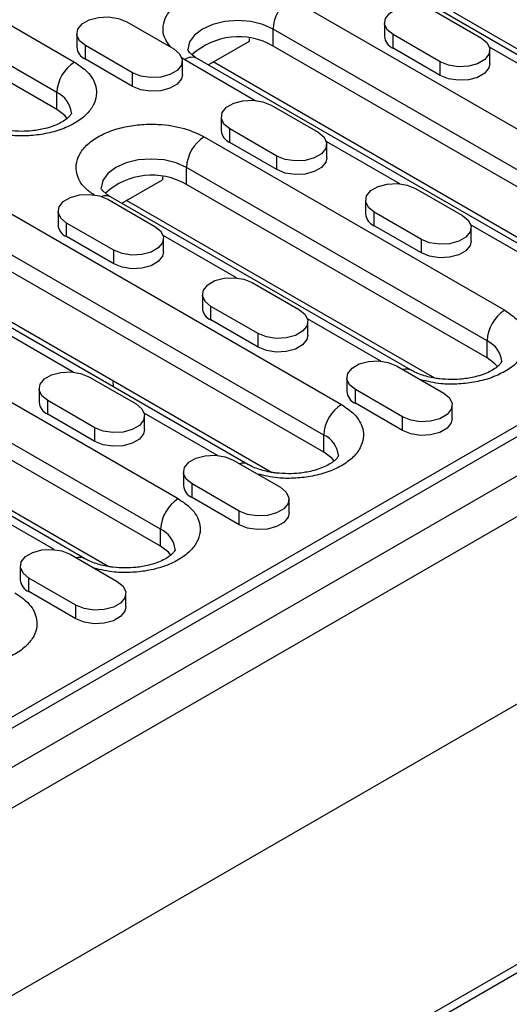
# Model space of a CAD drawing. Units: millimetres. Extents: x -177 to 1923, y -3378 to -408.
# Drawn here: x 1575 to 1617, y -1729 to -1645 of the extents above; entities that cross this region are included whole.
import ezdxf

# ---------------------------------------------------------------- set-up
doc = ezdxf.new("R2010")
doc.units = ezdxf.units.MM
doc.layers.add('DUENN-18', color=94, linetype='Continuous')

msp = doc.modelspace()

# ---------------------------------------------------------------- linework, layer by layer
at = {"layer": 'DUENN-18', "color": 7, "linetype": 'Continuous'}
for p, q in [((1547.222, -1629.723), (1579.547, -1648.383)), ((1578.031, -1651.008), (1545.707, -1632.347)), ((1578.031, -1652.466), (1545.707, -1633.805)), ((1630.408, -1661.592), (1598.083, -1642.931)), ((1610.382, -1643.995), (1614.422, -1646.328)), ((1636.378, -1658.657), (1610.62, -1643.787)), ((1611.996, -1644.093), (1638.403, -1659.337)), ((1584.017, -1644.928), (1588.057, -1647.261)), ((1606.114, -1645.016), (1606.114, -1646.182)), ((1579.749, -1645.949), (1579.749, -1647.115)), ((1628.893, -1664.216), (1596.568, -1645.555)), ((1596.568, -1647.014), (1596.568, -1645.555)), ((1610.887, -1648.369), (1606.846, -1646.036)), ((1606.846, -1647.203), (1606.846, -1646.036)), ((1584.522, -1649.302), (1580.481, -1646.969)), ((1580.481, -1648.136), (1580.481, -1646.969)), ((1594.504, -1646.61), (1591.016, -1648.623)), ((1594.501, -1646.352), (1594.504, -1646.61)), ((1628.893, -1665.674), (1596.568, -1647.014)), ((1621.401, -1650.736), (1615.12, -1647.11)), ((1588.668, -1647.931), (1588.992, -1648.179)), ((1610.887, -1649.535), (1606.846, -1647.203)), ((1615.154, -1648.515), (1615.154, -1647.348)), ((1584.522, -1650.468), (1580.481, -1648.136)), ((1588.789, -1649.448), (1588.789, -1648.281)), ((1588.992, -1648.179), (1595.036, -1651.669)), ((1622.388, -1666.734), (1590.063, -1648.073)), ((1624.412, -1667.414), (1591.439, -1648.379)), ((1610.887, -1649.535), (1610.887, -1648.369)), ((1584.522, -1650.468), (1584.522, -1649.302)), ((1578.031, -1652.466), (1578.031, -1651.008)), ((1596.391, -1652.072), (1600.432, -1654.404)), ((1413.241, -1798.409), (1665.274, -1652.913)), ((1663.036, -1653.253), (1543.08, -1722.502)), ((1592.123, -1653.092), (1592.123, -1654.259)), ((1668.339, -1654.497), (1416.306, -1799.993)), ((1596.896, -1656.445), (1592.855, -1654.113)), ((1592.855, -1655.279), (1592.855, -1654.113)), ((1590.658, -1654.798), (1616.417, -1669.668)), ((1596.896, -1657.612), (1592.855, -1655.279)), ((1601.129, -1655.186), (1607.411, -1658.812)), ((1601.164, -1656.591), (1601.164, -1655.425)), ((1669.854, -1657.121), (1417.821, -1802.617)), ((1596.896, -1657.612), (1596.896, -1656.445)), ((1614.902, -1672.293), (1589.143, -1657.422)), ((1589.143, -1658.881), (1589.143, -1657.422)), ((1583.591, -1660.491), (1587.079, -1658.477)), ((1587.076, -1658.219), (1587.079, -1658.477)), ((1614.902, -1673.751), (1589.143, -1658.881)), ((1570.102, -1659.084), (1602.427, -1677.745)), ((1608.765, -1659.215), (1612.806, -1661.548)), ((1582.4, -1660.148), (1586.441, -1662.481)), ((1608.397, -1674.811), (1582.638, -1659.94)), ((1610.421, -1675.49), (1584.015, -1660.246)), ((1604.498, -1660.236), (1604.498, -1661.402)), ((1578.133, -1661.169), (1578.133, -1662.335)), ((1609.27, -1663.589), (1605.23, -1661.256)), ((1605.23, -1662.423), (1605.23, -1661.256)), ((1600.911, -1680.369), (1568.587, -1661.709)), ((1582.905, -1664.522), (1578.865, -1662.189)), ((1578.865, -1663.356), (1578.865, -1662.189)), ((1613.504, -1662.33), (1619.821, -1665.977)), ((1600.911, -1681.828), (1568.587, -1663.167)), ((1609.27, -1664.755), (1605.23, -1662.423)), ((1613.538, -1663.735), (1613.538, -1662.568)), ((1582.905, -1665.688), (1578.865, -1663.356)), ((1593.42, -1666.889), (1587.139, -1663.263)), ((1587.173, -1664.668), (1587.173, -1663.501)), ((1609.27, -1664.755), (1609.27, -1663.589)), ((1594.407, -1682.887), (1562.082, -1664.226)), ((1596.431, -1683.567), (1563.458, -1664.532)), ((1582.905, -1665.688), (1582.905, -1664.522)), ((1594.775, -1667.292), (1598.815, -1669.624)), ((1590.507, -1668.312), (1590.507, -1669.479)), ((1595.28, -1671.665), (1591.239, -1669.333)), ((1591.239, -1670.499), (1591.239, -1669.333)), ((1595.28, -1672.832), (1591.239, -1670.499)), ((1605.794, -1674.033), (1599.513, -1670.407)), ((1599.548, -1671.811), (1599.548, -1670.645)), ((1562.677, -1670.951), (1588.436, -1685.822)), ((1579.429, -1674.966), (1573.148, -1671.34)), ((1595.28, -1672.832), (1595.28, -1671.665)), ((1614.902, -1673.751), (1614.902, -1672.293)), ((1417.569, -1818.832), (1670.107, -1673.045)), ((1417.821, -1818.686), (1669.854, -1673.19)), ((1586.921, -1688.446), (1561.162, -1673.576)), ((1607.149, -1674.435), (1611.19, -1676.768)), ((1586.921, -1689.904), (1561.162, -1675.034)), ((1580.784, -1675.368), (1584.825, -1677.701)), ((1582.844, -1675.723), (1582.862, -1676.223)), ((1602.881, -1675.456), (1602.881, -1676.622)), ((1580.416, -1690.964), (1554.657, -1676.094)), ((1582.44, -1691.644), (1556.034, -1676.399)), ((1576.516, -1676.389), (1576.516, -1677.555)), ((1607.654, -1678.809), (1603.614, -1676.476)), ((1603.614, -1677.643), (1603.614, -1676.476)), ((1581.289, -1679.742), (1577.249, -1677.409)), ((1577.249, -1678.576), (1577.249, -1677.409)), ((1607.654, -1679.975), (1603.614, -1677.643)), ((1611.922, -1678.955), (1611.922, -1677.788)), ((1581.289, -1680.909), (1577.249, -1678.576)), ((1591.804, -1682.109), (1585.523, -1678.483)), ((1585.557, -1679.888), (1585.557, -1678.722)), ((1607.654, -1679.975), (1607.654, -1678.809)), ((1581.289, -1680.909), (1581.289, -1679.742)), ((1600.911, -1681.828), (1600.911, -1680.369)), ((1593.158, -1682.512), (1597.199, -1684.845)), ((1588.891, -1683.533), (1588.891, -1684.699)), ((1593.664, -1686.886), (1589.623, -1684.553)), ((1589.623, -1685.72), (1589.623, -1684.553)), ((1593.664, -1688.052), (1589.623, -1685.72)), ((1597.931, -1687.032), (1597.931, -1685.865)), ((1577.813, -1690.186), (1571.532, -1686.56)), ((1593.664, -1688.052), (1593.664, -1686.886)), ((1586.921, -1689.904), (1586.921, -1688.446)), ((1579.168, -1690.589), (1583.208, -1692.921)), ((1574.9, -1691.609), (1574.9, -1692.776)), ((1579.673, -1694.962), (1575.632, -1692.63)), ((1575.632, -1693.796), (1575.632, -1692.63)), ((1579.673, -1696.129), (1575.632, -1693.796)), ((1583.941, -1695.108), (1583.941, -1693.942)), ((1579.673, -1696.129), (1579.673, -1694.962)), ((1588.394, -1742.536), (1645.754, -1709.423)), ((1587.95, -1743.517), (1645.31, -1710.404))]:
    msp.add_line(p, q, dxfattribs=at)
at = {"layer": 'DUENN-18', "color": 7, "linetype": 'Continuous', "flags": 128}
for points in [[(1606.846, -1646.036), (1606.348, -1645.625), (1606.123, -1645.141), (1606.199, -1644.642), (1606.566, -1644.188), (1607.18, -1643.833), (1607.967, -1643.621), (1608.832, -1643.578), (1609.67, -1643.708), (1610.382, -1643.995)], [(1580.481, -1646.969), (1579.983, -1646.559), (1579.758, -1646.074), (1579.834, -1645.575), (1580.201, -1645.121), (1580.815, -1644.766), (1581.602, -1644.555), (1582.467, -1644.511), (1583.305, -1644.641), (1584.017, -1644.928)], [(1596.568, -1645.555), (1595.68, -1645.162), (1594.647, -1644.915), (1593.537, -1644.831), (1592.428, -1644.915), (1591.394, -1645.162), (1590.507, -1645.555), (1589.826, -1646.068), (1589.398, -1646.665), (1589.252, -1647.305), (1589.252, -1647.314)], [(1614.422, -1646.328), (1614.92, -1646.738), (1615.145, -1647.222), (1615.069, -1647.722), (1614.702, -1648.176), (1614.088, -1648.53), (1613.301, -1648.742), (1612.437, -1648.786), (1611.598, -1648.656), (1610.887, -1648.369)], [(1588.057, -1647.261), (1588.555, -1647.671), (1588.78, -1648.155), (1588.704, -1648.655), (1588.337, -1649.109), (1587.723, -1649.463), (1586.936, -1649.675), (1586.072, -1649.719), (1585.233, -1649.589), (1584.522, -1649.302)], [(1615.154, -1648.515), (1615.069, -1648.888), (1614.702, -1649.342), (1614.088, -1649.697), (1613.301, -1649.909), (1612.437, -1649.952), (1611.598, -1649.823), (1610.887, -1649.535)], [(1588.789, -1649.448), (1588.704, -1649.821), (1588.337, -1650.275), (1587.723, -1650.63), (1586.936, -1650.842), (1586.072, -1650.885), (1585.233, -1650.756), (1584.522, -1650.468)], [(1592.855, -1654.113), (1592.357, -1653.702), (1592.133, -1653.218), (1592.208, -1652.719), (1592.575, -1652.264), (1593.189, -1651.91), (1593.976, -1651.698), (1594.841, -1651.654), (1595.68, -1651.784), (1596.391, -1652.072)], [(1578.925, -1653.221), (1578.713, -1652.978), (1578.031, -1652.466)], [(1600.432, -1654.404), (1600.93, -1654.815), (1601.154, -1655.299), (1601.079, -1655.798), (1600.712, -1656.253), (1600.098, -1656.607), (1599.311, -1656.819), (1598.446, -1656.862), (1597.607, -1656.733), (1596.896, -1656.445)], [(1589.143, -1657.422), (1588.256, -1657.029), (1587.222, -1656.782), (1586.113, -1656.698), (1585.003, -1656.782), (1583.97, -1657.029), (1583.082, -1657.422), (1582.401, -1657.935), (1581.973, -1658.532), (1581.827, -1659.172), (1581.827, -1659.182)], [(1601.164, -1656.591), (1601.079, -1656.965), (1600.712, -1657.419), (1600.098, -1657.773), (1599.311, -1657.985), (1598.446, -1658.029), (1597.607, -1657.899), (1596.896, -1657.612)], [(1605.23, -1661.256), (1604.732, -1660.846), (1604.507, -1660.362), (1604.583, -1659.862), (1604.95, -1659.408), (1605.564, -1659.053), (1606.351, -1658.842), (1607.215, -1658.798), (1608.054, -1658.928), (1608.765, -1659.215)], [(1578.865, -1662.189), (1578.367, -1661.779), (1578.142, -1661.295), (1578.218, -1660.795), (1578.585, -1660.341), (1579.199, -1659.987), (1579.986, -1659.775), (1580.85, -1659.731), (1581.689, -1659.861), (1582.4, -1660.148)], [(1612.806, -1661.548), (1613.304, -1661.958), (1613.529, -1662.443), (1613.453, -1662.942), (1613.086, -1663.396), (1612.472, -1663.751), (1611.685, -1663.962), (1610.82, -1664.006), (1609.982, -1663.876), (1609.27, -1663.589)], [(1586.441, -1662.481), (1586.939, -1662.891), (1587.164, -1663.376), (1587.088, -1663.875), (1586.721, -1664.329), (1586.107, -1664.684), (1585.32, -1664.895), (1584.455, -1664.939), (1583.617, -1664.809), (1582.905, -1664.522)], [(1613.538, -1663.735), (1613.453, -1664.108), (1613.086, -1664.563), (1612.472, -1664.917), (1611.685, -1665.129), (1610.82, -1665.173), (1609.982, -1665.043), (1609.27, -1664.755)], [(1587.173, -1664.668), (1587.088, -1665.041), (1586.721, -1665.496), (1586.107, -1665.85), (1585.32, -1666.062), (1584.455, -1666.106), (1583.617, -1665.976), (1582.905, -1665.688)], [(1591.239, -1669.333), (1590.741, -1668.922), (1590.516, -1668.438), (1590.592, -1667.939), (1590.959, -1667.485), (1591.573, -1667.13), (1592.36, -1666.918), (1593.225, -1666.875), (1594.063, -1667.004), (1594.775, -1667.292)], [(1598.815, -1669.624), (1599.313, -1670.035), (1599.538, -1670.519), (1599.462, -1671.018), (1599.095, -1671.473), (1598.481, -1671.827), (1597.695, -1672.039), (1596.83, -1672.083), (1595.991, -1671.953), (1595.28, -1671.665)], [(1599.548, -1671.811), (1599.462, -1672.185), (1599.095, -1672.639), (1598.481, -1672.994), (1597.695, -1673.205), (1596.83, -1673.249), (1595.991, -1673.119), (1595.28, -1672.832)], [(1603.614, -1676.476), (1603.116, -1676.066), (1602.891, -1675.582), (1602.967, -1675.082), (1603.333, -1674.628), (1603.947, -1674.274), (1604.734, -1674.062), (1605.599, -1674.018), (1606.438, -1674.148), (1607.149, -1674.435)], [(1615.796, -1674.506), (1615.583, -1674.263), (1614.902, -1673.751)], [(1577.249, -1677.409), (1576.751, -1676.999), (1576.526, -1676.515), (1576.602, -1676.015), (1576.968, -1675.561), (1577.582, -1675.207), (1578.369, -1674.995), (1579.234, -1674.951), (1580.073, -1675.081), (1580.784, -1675.368)], [(1611.19, -1676.768), (1611.688, -1677.179), (1611.912, -1677.663), (1611.837, -1678.162), (1611.47, -1678.616), (1610.856, -1678.971), (1610.069, -1679.183), (1609.204, -1679.226), (1608.365, -1679.096), (1607.654, -1678.809)], [(1584.825, -1677.701), (1585.323, -1678.112), (1585.547, -1678.596), (1585.472, -1679.095), (1585.105, -1679.549), (1584.491, -1679.904), (1583.704, -1680.116), (1582.839, -1680.159), (1582, -1680.03), (1581.289, -1679.742)], [(1611.922, -1678.955), (1611.837, -1679.329), (1611.47, -1679.783), (1610.856, -1680.137), (1610.069, -1680.349), (1609.204, -1680.393), (1608.365, -1680.263), (1607.654, -1679.975)], [(1585.557, -1679.888), (1585.472, -1680.262), (1585.105, -1680.716), (1584.491, -1681.07), (1583.704, -1681.282), (1582.839, -1681.326), (1582, -1681.196), (1581.289, -1680.909)], [(1589.623, -1684.553), (1589.125, -1684.142), (1588.9, -1683.658), (1588.976, -1683.159), (1589.343, -1682.705), (1589.957, -1682.35), (1590.744, -1682.138), (1591.609, -1682.095), (1592.447, -1682.225), (1593.158, -1682.512)], [(1601.805, -1682.582), (1601.592, -1682.34), (1600.911, -1681.828)], [(1597.199, -1684.845), (1597.697, -1685.255), (1597.922, -1685.739), (1597.846, -1686.239), (1597.479, -1686.693), (1596.865, -1687.047), (1596.078, -1687.259), (1595.213, -1687.303), (1594.375, -1687.173), (1593.664, -1686.886)], [(1597.931, -1687.032), (1597.846, -1687.405), (1597.479, -1687.859), (1596.865, -1688.214), (1596.078, -1688.426), (1595.213, -1688.469), (1594.375, -1688.34), (1593.664, -1688.052)], [(1575.632, -1692.63), (1575.134, -1692.219), (1574.91, -1691.735), (1574.985, -1691.236), (1575.352, -1690.781), (1575.966, -1690.427), (1576.753, -1690.215), (1577.618, -1690.171), (1578.457, -1690.301), (1579.168, -1690.589)], [(1587.815, -1690.659), (1587.602, -1690.417), (1586.921, -1689.904)], [(1583.208, -1692.921), (1583.706, -1693.332), (1583.931, -1693.816), (1583.856, -1694.315), (1583.489, -1694.77), (1582.875, -1695.124), (1582.088, -1695.336), (1581.223, -1695.379), (1580.384, -1695.25), (1579.673, -1694.962)], [(1583.941, -1695.108), (1583.856, -1695.482), (1583.489, -1695.936), (1582.875, -1696.29), (1582.088, -1696.502), (1581.223, -1696.546), (1580.384, -1696.416), (1579.673, -1696.129)]]:
    msp.add_lwpolyline(points, dxfattribs=at)
at = {"layer": 'DUENN-18', "color": 7, "linetype": 'Continuous'}
for centre, radius, start, end in [((1599.857, -1645.705), 3.293, 122.60548, 177.39452), ((1593.606, -1652.127), 5.909, 59.91807, 132.56994), ((1607.301, -1646.103), 1.19, 183.79655, 247.52359), ((1580.936, -1647.036), 1.19, 183.79655, 247.52359), ((1589.619, -1649.055), 1.078, 65.69288, 125.61758), ((1581.321, -1651.158), 3.293, 122.60548, 177.39452), ((1577.143, -1652.971), 2.155, 5.95645, 65.66136), ((1593.31, -1654.18), 1.19, 183.79655, 247.52359), ((1592.433, -1657.572), 3.293, 122.60548, 177.39452), ((1586.181, -1663.994), 5.909, 59.91807, 132.56994), ((1582.215, -1660.814), 0.971, 64.1413, 111.53931), ((1605.685, -1661.323), 1.19, 183.79655, 247.52359), ((1579.32, -1662.256), 1.19, 183.79655, 247.52359), ((1591.694, -1669.4), 1.19, 183.79655, 247.52359), ((1618.192, -1672.442), 3.293, 122.60548, 177.39452), ((1614.014, -1674.256), 2.155, 5.95645, 65.66136), ((1607.985, -1675.576), 0.869, 61.21378, 109.03356), ((1604.068, -1676.544), 1.19, 183.79655, 247.52359), ((1577.703, -1677.477), 1.19, 183.79655, 247.52359), ((1604.201, -1680.519), 3.293, 122.60548, 177.39452), ((1600.023, -1682.333), 2.155, 5.95645, 65.66136), ((1593.994, -1683.652), 0.869, 61.21378, 109.03356), ((1590.078, -1684.62), 1.19, 183.79655, 247.52359), ((1590.211, -1688.596), 3.293, 122.60548, 177.39452), ((1586.033, -1690.409), 2.155, 5.95645, 65.66136), ((1580.004, -1691.729), 0.869, 61.21378, 109.03356), ((1576.087, -1692.697), 1.19, 183.79655, 247.52359)]:
    msp.add_arc(centre, radius, start, end, dxfattribs=at)
for points, knots in [([(1598.083, -1642.931), (1597.617, -1642.704), (1596.563, -1642.188), (1594.768, -1641.863), (1593.061, -1641.824), (1591.62, -1641.977), (1590.204, -1642.338), (1588.944, -1642.904), (1587.966, -1643.631), (1587.337, -1644.449), (1587.082, -1645.278), (1587.105, -1646.185), (1587.517, -1646.756), (1587.754, -1647.086)], [0, 0, 0, 0, 0.101865, 0.2307152, 0.306119, 0.387906, 0.47458, 0.5639215, 0.6532631, 0.7399371, 0.821724, 0.8971279, 1, 1, 1, 1]), ([(1590.072, -1648.072), (1590.032, -1648.051), (1589.845, -1647.952), (1589.611, -1647.768), (1589.385, -1647.549), (1589.276, -1647.384), (1589.25, -1647.306), (1589.251, -1647.307), (1589.252, -1647.308)], [0, 0, 0, 0, 0.047221, 0.226589, 0.407627, 0.595078, 0.800051, 1, 1, 1, 1]), ([(1579.547, -1648.383), (1579.941, -1648.652), (1580.833, -1649.261), (1581.397, -1650.297), (1581.464, -1651.282), (1581.199, -1652.114), (1580.573, -1652.932), (1579.594, -1653.659), (1578.335, -1654.224), (1576.917, -1654.587), (1575.481, -1654.734), (1573.91, -1654.721), (1572.921, -1654.483), (1572.35, -1654.346)], [0, 0, 0, 0, 0.101865, 0.230715, 0.306119, 0.387906, 0.47458, 0.563922, 0.653263, 0.739937, 0.821724, 0.897128, 1, 1, 1, 1]), ([(1579.286, -1652.756), (1579.286, -1652.756), (1579.288, -1652.762), (1579.289, -1652.767), (1579.231, -1652.897), (1579.056, -1653.11), (1578.736, -1653.375), (1578.281, -1653.645), (1577.706, -1653.893), (1577.092, -1654.08), (1576.483, -1654.207), (1575.808, -1654.302), (1575.307, -1654.317), (1575.001, -1654.326)], [0, 0, 0, 0, 0.014967, 0.138041, 0.239049, 0.340042, 0.43972, 0.538616, 0.636106, 0.736895, 0.81179, 0.885081, 1, 1, 1, 1]), ([(1575.001, -1654.326), (1574.649, -1654.314), (1574.16, -1654.299), (1573.477, -1654.198), (1572.937, -1654.086), (1572.361, -1653.912), (1571.879, -1653.72), (1571.638, -1653.582), (1571.535, -1653.524)], [0, 0, 0, 0, 0.261292, 0.363098, 0.529518, 0.697007, 0.87086, 1, 1, 1, 1]), ([(1581.246, -1659.799), (1580.972, -1659.608), (1580.206, -1659.075), (1579.72, -1658.132), (1579.649, -1657.148), (1579.915, -1656.315), (1580.54, -1655.498), (1581.52, -1654.771), (1582.779, -1654.205), (1584.196, -1653.844), (1585.637, -1653.691), (1587.344, -1653.73), (1589.139, -1654.055), (1590.193, -1654.571), (1590.658, -1654.798)], [0, 0, 0, 0, 0.065499, 0.182861, 0.251542, 0.326037, 0.404983, 0.486358, 0.567734, 0.64668, 0.721175, 0.789856, 0.907217, 1, 1, 1, 1]), ([(1582.646, -1659.938), (1582.608, -1659.918), (1582.42, -1659.819), (1582.186, -1659.635), (1581.96, -1659.417), (1581.851, -1659.251), (1581.825, -1659.173), (1581.827, -1659.174), (1581.828, -1659.175)], [0, 0, 0, 0, 0.047044, 0.226445, 0.407517, 0.595002, 0.800014, 1, 1, 1, 1]), ([(1616.417, -1669.668), (1616.814, -1669.937), (1617.712, -1670.546), (1618.232, -1671.579), (1618.364, -1672.309), (1618.273, -1672.583), (1618.267, -1672.602)], [0, 0, 0, 0, 0.326626, 0.739778, 0.981557, 1, 1, 1, 1]), ([(1617.485, -1674.073), (1617.457, -1674.113), (1617.219, -1674.434), (1616.443, -1674.938), (1615.211, -1675.51), (1613.786, -1675.871), (1612.352, -1676.019), (1610.781, -1676.006), (1609.791, -1675.768), (1609.22, -1675.631)], [0, 0, 0, 0, 0.02298, 0.189111, 0.355242, 0.516412, 0.668495, 0.808709, 1, 1, 1, 1]), ([(1616.157, -1674.041), (1616.157, -1674.041), (1616.158, -1674.047), (1616.16, -1674.052), (1616.101, -1674.182), (1615.927, -1674.394), (1615.607, -1674.66), (1615.151, -1674.93), (1614.577, -1675.177), (1613.962, -1675.365), (1613.353, -1675.492), (1612.678, -1675.587), (1612.177, -1675.602), (1611.872, -1675.611)], [0, 0, 0, 0, 0.014967, 0.138041, 0.239049, 0.340042, 0.43972, 0.538616, 0.636106, 0.736895, 0.81179, 0.885081, 1, 1, 1, 1]), ([(1611.872, -1675.611), (1611.52, -1675.599), (1611.031, -1675.583), (1610.348, -1675.483), (1609.807, -1675.371), (1609.232, -1675.197), (1608.75, -1675.005), (1608.508, -1674.867), (1608.405, -1674.809)], [0, 0, 0, 0, 0.261292, 0.363098, 0.529518, 0.697007, 0.87086, 1, 1, 1, 1]), ([(1602.427, -1677.745), (1602.821, -1678.014), (1603.713, -1678.622), (1604.277, -1679.658), (1604.344, -1680.644), (1604.079, -1681.476), (1603.453, -1682.293), (1602.474, -1683.021), (1601.215, -1683.586), (1599.797, -1683.948), (1598.361, -1684.096), (1596.79, -1684.082), (1595.801, -1683.845), (1595.23, -1683.708)], [0, 0, 0, 0, 0.101865, 0.2307152, 0.306119, 0.387906, 0.47458, 0.5639215, 0.6532631, 0.7399371, 0.821724, 0.8971279, 1, 1, 1, 1]), ([(1602.166, -1682.117), (1602.166, -1682.118), (1602.168, -1682.123), (1602.169, -1682.128), (1602.111, -1682.258), (1601.936, -1682.471), (1601.616, -1682.736), (1601.161, -1683.006), (1600.586, -1683.254), (1599.972, -1683.441), (1599.363, -1683.568), (1598.688, -1683.664), (1598.187, -1683.678), (1597.881, -1683.687)], [0, 0, 0, 0, 0.014967, 0.138041, 0.239049, 0.340042, 0.43972, 0.538616, 0.636106, 0.736895, 0.81179, 0.885081, 1, 1, 1, 1]), ([(1597.881, -1683.687), (1597.529, -1683.676), (1597.04, -1683.66), (1596.357, -1683.56), (1595.817, -1683.448), (1595.241, -1683.273), (1594.759, -1683.081), (1594.518, -1682.944), (1594.415, -1682.885)], [0, 0, 0, 0, 0.261292, 0.363098, 0.529518, 0.697007, 0.87086, 1, 1, 1, 1]), ([(1588.436, -1685.822), (1588.83, -1686.09), (1589.722, -1686.699), (1590.287, -1687.735), (1590.353, -1688.721), (1590.088, -1689.552), (1589.463, -1690.37), (1588.483, -1691.097), (1587.224, -1691.662), (1585.806, -1692.025), (1584.37, -1692.172), (1582.8, -1692.159), (1581.81, -1691.921), (1581.239, -1691.784)], [0, 0, 0, 0, 0.101865, 0.230715, 0.306119, 0.387906, 0.47458, 0.563922, 0.653263, 0.739937, 0.821724, 0.897128, 1, 1, 1, 1]), ([(1588.176, -1690.194), (1588.176, -1690.194), (1588.177, -1690.2), (1588.178, -1690.205), (1588.12, -1690.335), (1587.946, -1690.548), (1587.626, -1690.813), (1587.17, -1691.083), (1586.595, -1691.331), (1585.981, -1691.518), (1585.372, -1691.645), (1584.697, -1691.741), (1584.196, -1691.755), (1583.89, -1691.764)], [0, 0, 0, 0, 0.014967, 0.138041, 0.239049, 0.340042, 0.43972, 0.538616, 0.636106, 0.736895, 0.81179, 0.885081, 1, 1, 1, 1]), ([(1583.89, -1691.764), (1583.538, -1691.752), (1583.049, -1691.737), (1582.366, -1691.636), (1581.826, -1691.524), (1581.251, -1691.35), (1580.768, -1691.158), (1580.527, -1691.02), (1580.424, -1690.962)], [0, 0, 0, 0, 0.261292, 0.363098, 0.529518, 0.697007, 0.87086, 1, 1, 1, 1]), ([(1574.445, -1693.898), (1574.839, -1694.167), (1575.732, -1694.775), (1576.296, -1695.812), (1576.363, -1696.797), (1576.098, -1697.629), (1575.472, -1698.447), (1574.492, -1699.174), (1573.233, -1699.739), (1571.816, -1700.102), (1570.38, -1700.249), (1568.809, -1700.236), (1567.82, -1699.998), (1567.249, -1699.861)], [0, 0, 0, 0, 0.101865, 0.230715, 0.306119, 0.387906, 0.47458, 0.563922, 0.653263, 0.739937, 0.821724, 0.897128, 1, 1, 1, 1])]:
    msp.add_open_spline(points, degree=3, knots=knots, dxfattribs=at)

doc.saveas('drawing.dxf')
